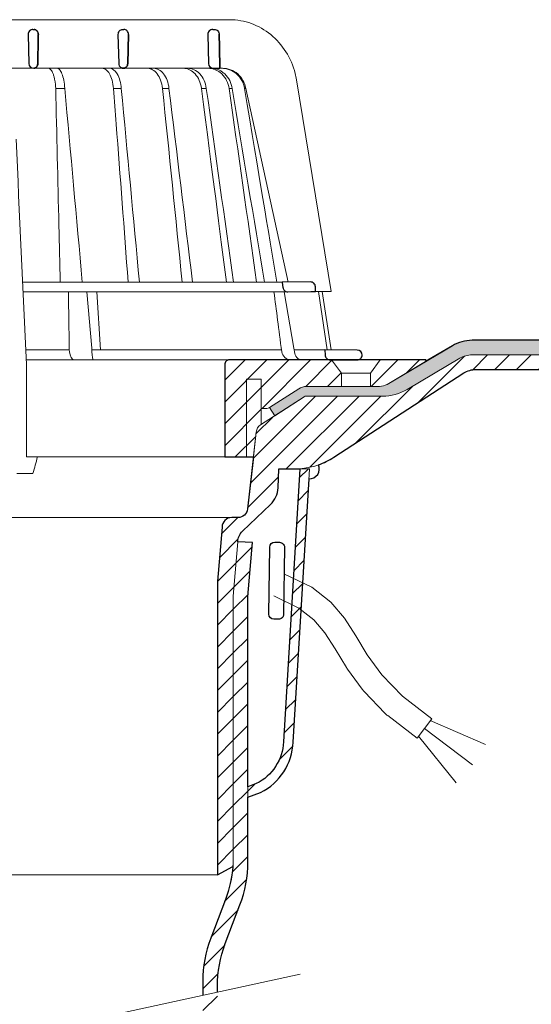
# Model space of a CAD drawing. Units: millimetres. Extents: x -5475 to 5523, y 10458 to 16358.
# Drawn here: x 4643 to 4748, y 13556 to 13759 of the extents above; entities that cross this region are included whole.
import ezdxf

# ---------------------------------------------------------------- set-up
doc = ezdxf.new("R2010")
doc.units = ezdxf.units.MM
for name, color, linetype, lineweight in [('TOPWET_KOŠ', 241, 'Continuous', 13), ('TOPWET_TENKOU', 142, 'Continuous', 13), ('TOPWET_TLUSTOU', 142, 'Continuous', 30)]:
    doc.layers.add(name, color=color, linetype=linetype, lineweight=lineweight)
pattern_1 = [(45, (-27.00000000001558, -6603.000099999999), (-2.245064030267288, 2.245064030267288), [])]

# ---------------------------------------------------------------- blocks, each defined once
blk = doc.blocks.new('*U43')
at = {"layer": 'TOPWET_KOŠ'}
for p, q in [((30.02331193587048, 69.99882063319083), (82.53270908255905, 69.99783541163188)), ((80.99479338135967, 59.99888123551855), (37.00038763324989, 59.99882063304895)), ((40.30219911724595, 60.01073391749006), (40.30220564786902, 60.01073533290392)), ((40.30224025040258, 60.01076434232519), (40.30223371668177, 60.01076292415738)), ((79.17585906920027, 59.99888123551855), (79.1648507561236, 59.99888123551855)), ((80.99479246764128, 59.99886384314951), (81.06803433174497, 59.99886570508525)), ((81.06803533035014, 59.99888123551855), (80.99479338135967, 59.99888123551855)), ((96.31268635880002, 57.58926377460366), (103.4502355222499, 14.06110172604522)), ((46.70269330569641, 55.8623525249749), (46.7026237068381, 55.86305915110997)), ((46.70264449228085, 55.86305969735249), (46.70268655621436, 55.86263262674756)), ((48.57568084551491, 55.86278594708337), (48.57564955441882, 55.86304978272519)), ((48.57567271015029, 55.86305064255057), (48.57569818343615, 55.86283585968331)), ((60.21819346876288, 55.86306247083112), (60.2188770702374, 55.85615297205722)), ((60.21887707025559, 55.85615297205722), (60.21827798687406, 55.86307977442984)), ((68.69544833732613, 55.86304061761975), (68.69544553631164, 55.86305713943866)), ((70.03115580022637, 55.86306488949767), (70.03117233744848, 55.86306488949767)), ((77.71610584352453, 55.86305706377961), (76.71440033400319, 55.86305706377961)), ((77.71610618332267, 55.86305466571493), (77.71708410269235, 55.85615297205722)), ((77.71611938253915, 55.86305706377961), (77.71612781846085, 55.86305706377961)), ((77.71708410270327, 55.85615297205722), (77.71612781834261, 55.86305706453268)), ((82.4025890776316, 55.86224547136217), (82.40235150215955, 55.86305107348735)), ((82.4023561601694, 55.8630512663366), (82.40258462185335, 55.86227656815381)), ((83.03989458676148, 55.86222015414014), (83.03963429533866, 55.86304914455095)), ((83.03963969358989, 55.86305022293518), (83.03989200876418, 55.86224663538078)), ((85.84017637615176, 55.86307297778321), (85.58677681574005, 55.86307297778321)), ((85.84028321353031, 55.86307297778321), (85.84028015512155, 55.86307297778321)), ((94.55635220841538, 15.98955317959544), (85.84146381206261, 55.85615297206086)), ((73.4073001413322, 28.07013257550707), (73.4071891868403, 28.07078704175355)), ((93.30559188176227, 15.97218193782819), (39.90317683925019, 15.97218193782455)), ((47.24347403165808, 13.98303052666588), (39.99527512732817, 13.98303052666588)), ((94.50416582418217, 13.98303052666952), (47.25212271448578, 13.98303052666588)), ((53.08225231876128, 13.98303052666588), (54.1415284898863, 2.357970034259687)), ((55.90027651435918, 2.033274926943612), (55.19984867930867, 13.98303122372808)), ((93.7800829645908, 13.98303052666952), (95.75838714098933, 2.35797003432517)), ((102.5794389194048, 2.029586209082389), (100.8279763244387, 14.04718382015189)), ((101.6014133467648, 14.05426343451099), (103.4132283289651, 2.022309839139687)), ((49.54537144396414, 1.652703642899631), (49.50581870876664, 2.059054551878852)), ((54.16969476075207, 2.048858233421832), (54.14152847764996, 2.357970018172544)), ((54.44960341106122, 2.033237045146869), (54.16969476147966, 2.048858233814734)), ((54.16969476147966, 2.048858233814734), (54.1731411385295, 1.652703642423056)), ((54.44962761274797, 2.03323559718401), (54.44970210132266, 2.033231455545227)), ((54.4503941256076, 2.033231457127748), (54.44962852954956, 2.033274153683941)), ((78.256589543958, 2.033275563779078), (78.25670269923972, 2.033274274701306)), ((78.25670269923972, 2.033274274701306), (78.2565895434978, 2.033275563786354)), ((95.75838714098205, 2.35797003432517), (95.81099042015154, 2.048858233818372)), ((95.81099041827798, 2.04885823342547), (95.7583870693739, 2.357970018176182)), ((95.81099042020247, 2.048858233818372), (95.86001148542306, 1.652703642426694)), ((97.27110804800355, 2.033235597187648), (97.27149624418558, 2.033231459146826)), ((97.27509982897169, 2.033231481986057), (97.27110886484803, 2.033274153683941)), ((103.1841036844758, 1.082156586562633e-11), (40.64258606929758, 3.5456082514429e-12)), ((50.65900531608673, 3.5456082514429e-12), (50.47210618371133, 3.5456082514429e-12)), ((54.43085556593866, 7.183587058534613e-12), (54.5774663231328, 7.183587058534613e-12)), ((54.57746632313462, 7.183587058534613e-12), (54.43085556594048, 7.183587058534613e-12)), ((40.68892624359029, -1.0011793920713), (40.68892624355209, -19.99999999996371)), ((42.02736638397397, -23.40067540914979), (38.67346241581578, -23.40067540914979))]:
    blk.add_line(p, q, dxfattribs=at)
at = {"layer": 'TOPWET_KOŠ', "lineweight": 30}
for p, q in [((41.03024312110352, 66.944831807621), (41.17615761351732, 60.97438846318246)), ((42.02994460999213, 67.96926398486167), (42.26413760638712, 67.96926398486167)), ((59.53024310449069, 66.94483180762464), (59.67615759690267, 60.97438846318246)), ((60.52889649580862, 67.96926398486531), (60.75901623914939, 67.96926398486531)), ((61.68026510229862, 66.944831807621), (61.53719623215835, 60.97438846318246)), ((61.53719623216199, 60.97438846318246), (61.68026510230226, 66.94483180762464)), ((78.03024308787604, 66.94483180762464), (78.17615758028802, 60.97438846318246)), ((79.02994457676829, 67.96926398486531), (79.40445601308562, 67.96926398486531)), ((79.17585906920391, 59.99888123551855), (80.52467066204514, 59.9988568159205)), ((99.17603199864567, 16.02341249260271), (93.3055919273898, 15.97218193822473)), ((93.30559188176227, 15.97218193782819), (93.51063153655156, 14.80934427132879)), ((100.2020550965277, 14.03275485754411), (100.1847583817649, 15.02368298260617)), ((94.50416582418217, 13.98303052666952), (99.2296205331109, 14.02426894516966)), ((99.22963216639579, 14.0242690466911), (100.2020550896046, 14.03275525297786)), ((108.8169731599733, 1.97515207242386), (102.156680744603, 2.033275563779078)), ((102.156680778096, 2.033274275181519), (102.1844235171553, 0.9738218138008037)), ((103.1841036844758, 1.082156586562633e-11), (108.3743841540996, 1.082156586562633e-11)), ((108.3743841540996, 1.082156586562633e-11), (108.832876866532, 1.082156586562633e-11))]:
    blk.add_line(p, q, dxfattribs=at)
at = {"layer": 'TOPWET_KOŠ', "ltscale": 40}
blk.add_line((102.1311757765284, 2.033252756871569), (95.81292147499659, 2.033252756871569), dxfattribs=at)
at = {"layer": 'TOPWET_KOŠ', "lineweight": 30}
for centre, radius, start, end in [((42.02994460999031, 66.96926398575297), 0.999999999109233, 89.99999999979156, 180), ((42.02994459713915, 66.9692639855638), 0.9999999862559379, 180, 181.4000000071549), ((60.5299445933702, 66.96926398575661), 0.9999999991013779, 150.7784793708209, 180), ((79.02994457676647, 66.96926398575297), 0.9999999991124038, 89.99999999979156, 180), ((42.17585910240228, 60.9988206413108), 0.9999999991066286, 181.3999999998568, 270.0000000001042), ((60.67585908576763, 60.99882064130352), 0.9999999990877041, 181.3999999994399, 208.0060881638867), ((79.1758590691748, 60.9988206413108), 0.9999999991068785, 181.3999999998568, 270.0000000001042), ((99.18475851210638, 15.02345041995422), 0.9999998818409135, 0.01332486000802024, 90.49999866297509), ((108.8082464706382, 0.9751901377129784), 0.9999998790977711, 359.9999837557891, 89.49999119213601)]:
    blk.add_arc(centre, radius, start, end, dxfattribs=at)
for centre, major_axis, ratio, start_param, end_param in [((42.31776829740517, 66.96875943264232), (0.005008948316448709, -0.9695211266356368), 0.8363328351307766, 1.541793397000768, 1.566995921157408), ((42.26313646893647, 66.96954739073763), (-0.008822939624062349, 1.001635906035075), 0.8640312058530397, 4.680101276185956, 4.704495348766908), ((60.67226733737294, 60.99603596865919), (-0.5932657973346307, 0.8027399369184466), 0.9972792736206665, 1.422839060160319, 2.469526410052713)]:
    blk.add_ellipse(centre, major_axis=major_axis, ratio=ratio, start_param=start_param, end_param=end_param, dxfattribs=at)
at = {"layer": 'TOPWET_KOŠ'}
for centre, major_axis, ratio, start_param, end_param in [((-2.893324335673242e-08, 59.99885611715573), (80.99479250172965, 1.707272879215149e-06), 9.999999999999999e-06, 6.059681730687924, 6.164515982181412), ((-0.04827633671851572, 55.86305077677016), (86.35407088511121, -0.0007471997827315354), 1e-05, 0.9726935738515641, 0.9987112223362864), ((-0.0001556090687131473, 55.86279669928617), (-86.27180022131468, -0.00088252770410913), 1e-05, 2.317365399294527, 2.343407305818127), ((-6.64875064444459e-05, 55.86295146550028), (-86.27177294095783, -0.0003770456921937412), 1e-05, 2.491897092716624, 2.517940334437231), ((-0.00170986937195039, 55.86307286944784), (86.2738924679573, 8.690659798120627e-05), 1e-05, 5.982560015362586, 6.00859602410684), ((-3.807405335010117e-06, 2.03286295698117), (-102.1566915295652, -0.0001460302718203816), 1e-05, 4.206447353324936, 4.304225527181504), ((-9.510561028491793e-06, 2.032862956988446), (-102.156691533408, -0.0003637833704897068), 9.999999999999999e-06, 3.563397848720848, 4.150245628302264), ((0.1728264626031546, 2.03327554971829), (101.9838542833018, 1.403984601788143e-08), 1e-05, 6.260820212460212, 6.260825264972079), ((50.43837291563756, 2.000004905828881), (-0.04260137891761873, 1.999910477291488), 0.456197986091375, 1.735613850394685, 3.131874684722895), ((54.46459139082395, 2.000004944995361), (-0.03445986612025337, -1.999998707041616), 0.1449564467274778, 4.889421567686135, 6.285682384866931), ((95.08342758519535, 2.000004905825243), (0.1418545119238901, -1.995644871002738), 0.9304553388539114, 4.820881484500122, 6.217142318830847), ((97.35169419015034, 2.000004945013551), (0.04429211121145904, 1.999724980246805), 0.7555107277143016, 1.762063649774023, 3.158324466947883)]:
    blk.add_ellipse(centre, major_axis=major_axis, ratio=ratio, start_param=start_param, end_param=end_param, dxfattribs=at)
for points, knots in [([(82.53274860353082, 69.99783537290924), (84.03946870852957, 69.99712108257873), (85.56905342717761, 69.7259554050651), (88.42688052179398, 68.68529910371936), (89.79254165862363, 67.90520041902701), (92.19601965296312, 65.94569228532046), (93.26219500692383, 64.73778554036826), (94.96857734323163, 62.04716184404597), (95.62301890562009, 60.52393954253412), (96.14210732511452, 58.50172315587033), (96.23772666159817, 58.047150416165), (96.3126650761256, 57.58926908264757)], [0, 0, 0, 0, 0.4852501289191557, 0.4852501289191557, 0.9677524130234091, 0.9677524130234091, 1.452393101754047, 1.452393101754047, 1.941807402625762, 1.941807402625762, 2.081230894525012, 2.081230894525012, 2.081230894525012, 2.081230894525012]), ([(45.20167865131731, 59.99881932127747), (45.37013213061397, 59.99611596720925), (45.54747003978952, 59.90479116494307), (45.7194109964617, 59.70632705696689), (45.88396727511787, 59.51638676765278), (46.04296683360332, 59.22798634487472), (46.18179360229584, 58.85336031857141), (46.2505713240858, 58.66776264995124), (46.31429649446324, 58.46181455598698), (46.37162676474287, 58.2398422483383), (46.42977025536271, 58.01472130044922), (46.48121193014555, 57.77361328026009), (46.52517852029229, 57.52234402825697), (46.61817043835941, 56.99089481604087), (46.67628717991244, 56.41938291054239), (46.70266648302965, 55.86306232343113)], [-7.265112530960612, -7.265112530960612, -7.265112530960612, -7.265112530960612, -5.416073910194984, -5.416073910194984, -5.416073910194984, -3.646449497153551, -3.646449497153551, -3.646449497153551, -2.769740079398643, -2.769740079398643, -2.769740079398643, -1.880594684458873, -1.880594684458873, -1.880594684458873, 0, 0, 0, 0]), ([(46.99976339109304, 59.99882064220211), (47.17691465826971, 59.99623075159607), (47.35393474745757, 59.899349975516), (47.52330356935596, 59.70999852557352), (47.69507723664316, 59.5179584995748), (47.85707035547199, 59.23288916452284), (48.0015138510185, 58.86354175120859), (48.14644959094545, 58.49293565062535), (48.27156805367446, 58.04287608529184), (48.37002606147104, 57.53093484816045), (48.4685460665292, 57.01867125068375), (48.5384866687196, 56.45412588140598), (48.57567271014847, 55.86305064255057)], [378.0454379189391, 378.0454379189391, 378.0454379189391, 378.0454379189391, 379.845116559463, 379.845116559463, 379.845116559463, 381.670348597703, 381.670348597703, 381.670348597703, 383.501800785977, 383.501800785977, 383.501800785977, 385.334406207296, 385.334406207296, 385.334406207296, 385.334406207296]), ([(56.2634930488635, 59.998819309585), (56.52313991795523, 59.99610539478445), (56.79697986203752, 59.90409341260592), (57.06292457518936, 59.70410807204089), (57.31743608093853, 59.5127202848852), (57.56375686539974, 59.22211681711624), (57.77914869645207, 58.84485414798828), (57.99260677567651, 58.4709784800033), (58.17386398164996, 58.0148571351091), (58.30972891163907, 57.51704999807398), (58.45437064480171, 56.98708478124163), (58.54603017243932, 56.41752366729988), (58.58915462968031, 55.86306184591003)], [0.02851667177161326, 0.02851667177161326, 0.02851667177161326, 0.02851667177161326, 1.899227250941745, 1.899227250941745, 1.899227250941745, 3.689514264688091, 3.689514264688091, 3.689514264688091, 5.463728381069563, 5.463728381069563, 5.463728381069563, 7.35255579825643, 7.35255579825643, 7.35255579825643, 7.35255579825643]), ([(60.21822043466597, 55.8630652357896), (60.11755979193509, 56.96220600910228), (59.83325340003609, 58.03727192322904), (59.37213627704438, 58.82875535191115), (58.91464774590128, 59.61401049242695), (58.3348452086953, 59.99303756814689), (57.81991940423865, 59.99881416915005)], [-101.777828026857, -101.777828026857, -101.777828026857, -101.777828026857, -98.0903836336035, -98.0903836336035, -98.0903836336035, -94.43195622976373, -94.43195622976373, -94.43195622976373, -94.43195622976373]), ([(68.695445536308, 55.86305713943866), (68.63619639940185, 56.42309398242642), (68.51400399491791, 56.98976894171201), (68.31867579198621, 57.52537071919132), (68.14984171169232, 57.98832400575693), (67.91717300867782, 58.45222183365686), (67.60859443775331, 58.85728819985152), (67.35923793125545, 59.18461466866929), (67.04504329813386, 59.49272317571003), (66.66497098575161, 59.70783906934221), (66.35890564429025, 59.88106799787047), (66.01725720733481, 59.98942030598838), (65.65175960110315, 59.99882064220211)], [-7.29343425864432, -7.29343425864432, -7.29343425864432, -7.29343425864432, -4.97929638742075, -4.97929638742075, -4.97929638742075, -2.97904586904255, -2.97904586904255, -2.97904586904255, -1.36268125925069, -1.36268125925069, -1.36268125925069, -0.06105214790225322, -0.06105214790225322, -0.06105214790225322, -0.06105214790225322]), ([(66.92053844809521, 59.99882064220211), (67.28499811841863, 59.98926461111105), (67.62842000407687, 59.88293087525371), (67.93885983476645, 59.71049870692141), (68.32198128066517, 59.49769591835857), (68.6419737703905, 59.19213505871075), (68.89856497275065, 58.8638718877045), (69.21439375500228, 58.45982468498541), (69.45501629754978, 57.99593503648421), (69.63136727793932, 57.53109307148761), (69.83503738688847, 56.99424086094213), (69.96507392003292, 56.42558528927102), (70.03112991896302, 55.8630578900701)], [-7.249505139975649, -7.249505139975649, -7.249505139975649, -7.249505139975649, -5.93321361662478, -5.93321361662478, -5.93321361662478, -4.30874580739968, -4.30874580739968, -4.30874580739968, -2.30924744083762, -2.30924744083762, -2.30924744083762, 0, 0, 0, 0]), ([(76.71437867833771, 55.8630555781564), (76.56122342808482, 57.03621878795811), (76.09566533367757, 58.08118763343), (75.41734232042978, 58.82812913779699), (75.33464862820216, 58.91918804287334), (75.24913392853665, 59.00545306496124), (75.16105309747178, 59.08673751489177), (74.8384763732061, 59.384423983949), (74.48369851477906, 59.61328425616002), (74.10991512437937, 59.76733194317048), (73.75172122490727, 59.9149547191736), (73.37915204722373, 59.99262389399146), (73.00411713689715, 59.99882064220574)], [-7.34459600650201, -7.34459600650201, -7.34459600650201, -7.34459600650201, -3.68244386288812, -3.68244386288812, -3.68244386288812, -3.24074933798586, -3.24074933798586, -3.24074933798586, -1.62018512761249, -1.62018512761249, -1.62018512761249, -0.06721025295263505, -0.06721025295263505, -0.06721025295263505, -0.06721025295263505]), ([(73.94005426351174, 59.99882064220574), (74.37215675638578, 59.99224124985258), (74.80209890996554, 59.89234384246074), (75.21181441315781, 59.70097744132354), (75.63615755403549, 59.50277888870905), (76.03391015219637, 59.20869423537797), (76.38525437012464, 58.82810067926393), (77.07364833925709, 58.08239804534232), (77.55201599384196, 57.03801489391835), (77.71610618331903, 55.86305466571493)], [-7.308335185863364, -7.308335185863364, -7.308335185863364, -7.308335185863364, -5.51796683603092, -5.51796683603092, -5.51796683603092, -3.66367886554731, -3.66367886554731, -3.66367886554731, -1.02435202508404e-05, -1.02435202508404e-05, -1.02435202508404e-05, -1.02435202508404e-05]), ([(78.11562825524885, 59.99881383896346), (79.05242621685062, 59.99298553348481), (80.10188197458007, 59.60908071243093), (80.91756451442376, 58.8231224592454), (81.73970496945145, 58.03094162375773), (82.2365706200049, 56.95806613773302), (82.4024550181926, 55.86306889235484)], [-495.3161043930027, -495.3161043930027, -495.3161043930027, -495.3161043930027, -491.6431613932344, -491.6431613932344, -491.6431613932344, -487.941138998951, -487.941138998951, -487.941138998951, -487.941138998951]), ([(83.03979076561842, 55.86307686954014), (82.86634013146391, 56.96221922444592), (82.35728635786614, 58.03716584885833), (81.5226309280875, 58.82867204222193), (81.01887626971762, 59.30638406302742), (80.42810945021807, 59.64350790297603), (79.83357355223012, 59.8252389668668), (79.4507597667303, 59.942253190471), (79.06673267387265, 59.99675190028566), (78.69840961160077, 59.99881997787807)], [-485.790935475049, -485.790935475049, -485.790935475049, -485.790935475049, -482.1034099456833, -482.1034099456833, -482.1034099456833, -479.8778110973392, -479.8778110973392, -479.8778110973392, -478.4447774941144, -478.4447774941144, -478.4447774941144, -478.4447774941144]), ([(85.58667171632766, 55.86305401907148), (85.3899982422459, 57.03616634475829), (84.8023837495162, 58.08107082528286), (83.94936476495747, 58.82794706150516), (83.5161484040105, 59.20725750006741), (83.02436165996329, 59.50127798529129), (82.49801411475124, 59.6997810206848), (81.97186269122136, 59.89821009211291), (81.41741928210246, 59.99887844869946), (80.8595959411428, 59.99886601808603)], [-7.35019615067185, -7.35019615067185, -7.35019615067185, -7.35019615067185, -3.68804353548238, -3.68804353548238, -3.68804353548238, -1.84367815443453, -1.84367815443453, -1.84367815443453, 0, 0, 0, 0]), ([(81.06803433174315, 59.99886570508525), (81.62873175829333, 59.99887884022601), (82.18696503338612, 59.89882142126944), (82.71763952387079, 59.70074406507037), (83.24857154585112, 59.502570583736), (83.7457942979359, 59.20851259096516), (84.18451287243039, 58.82794677434858), (85.0441029167701, 58.08229658718474), (85.63930121487607, 57.0379659412828), (85.84017952105165, 55.86305454290041)], [-7.37132765193727, -7.37132765193727, -7.37132765193727, -7.37132765193727, -5.5179492119993, -5.5179492119993, -5.5179492119993, -3.66367134438477, -3.66367134438477, -3.66367134438477, -1.33766842989117e-05, -1.33766842989117e-05, -1.33766842989117e-05, -1.33766842989117e-05]), ([(46.70267617287715, 55.86306353235332), (46.92972333730683, 46.4406708410278), (47.15174861829979, 37.01418865580845), (47.36980433696004, 27.58364994460126), (47.45928316521855, 23.71384291129279), (47.54807660246803, 19.84335281637677), (47.63618737057692, 15.97218193782819)], [133.6747992834554, 133.6747992834554, 133.6747992834554, 133.6747992834554, 162.9192811277322, 162.9192811277322, 162.9192811277322, 174.9197092042279, 174.9197092042279, 174.9197092042279, 174.9197092042279]), ([(83.03963429533684, 55.86304914455095), (83.03964515430522, 55.86298405960761), (83.03965098282202, 55.8629491254941), (83.03965151177505, 55.86294595513382), (85.25824111229628, 42.56548148183347), (87.47628057672188, 29.26886036221176), (89.69410400501471, 15.97218193778817)], [-41.5259744104707, -41.5259744104707, -41.5259744104707, -41.5259744104707, -41.52596460791688, -41.52596460791688, -41.52596460791688, -0.411083697625936, -0.411083697625936, -0.411083697625936, -0.411083697625936])]:
    blk.add_open_spline(points, degree=3, knots=knots, dxfattribs=at)
at = {"layer": 'TOPWET_KOŠ', "lineweight": 30}
for points, knots in [([(42.26413760638712, 67.96926398486167), (42.36460563161341, 67.96926398486167), (42.47068383143193, 67.94907238935767), (42.5745363492893, 67.90322833022574), (42.65881644098005, 67.86602421051421), (42.74132650036114, 67.81201761699768), (42.81637571442258, 67.74025541347137), (42.82829179163997, 67.72886123740673), (42.84001483208664, 67.71702526877553), (42.85151675009143, 67.70475151692872), (42.9225342086807, 67.62896844640264), (42.98362128655714, 67.53792296797829), (43.03010262393178, 67.43527848903605), (43.03822167113282, 67.41734924224139), (43.04589492798328, 67.39907404591932), (43.05309845658809, 67.38048357647122), (43.10534283628255, 67.24565416193937), (43.12889180472445, 67.10407097306225), (43.12862383043063, 66.96926398565475)], [-1.76975092924595, -1.76975092924595, -1.76975092924595, -1.76975092924595, -1.320355863784953, -1.320355863784953, -1.320355863784953, -0.9556554395332139, -0.9556554395332139, -0.9556554395332139, -0.8977494578152618, -0.8977494578152618, -0.8977494578152618, -0.5402146834030074, -0.5402146834030074, -0.5402146834030074, -0.477762915187399, -0.477762915187399, -0.477762915187399, -0.0248246304146269, -0.0248246304146269, -0.0248246304146269, -0.0248246304146269]), ([(43.12862383042699, 66.96926398565111), (43.12874445279846, 67.0299207689167), (43.12410381012847, 67.09027919229985), (43.11483902863398, 67.1495965633766), (43.10433539663387, 67.21684562236979), (43.08801318293769, 67.28196566130273), (43.06646892265195, 67.34405745535688), (43.04497469140148, 67.406005062854), (43.01846899028493, 67.46440807299214), (42.98776290604616, 67.5186551846854), (42.95707240431108, 67.57287476744378), (42.92234637674989, 67.62266384408932), (42.88444538303844, 67.66767927055108), (42.84225802255565, 67.71778566189451), (42.79626758414412, 67.7618273634179), (42.747585936711, 67.79961009144964), (42.69891623654581, 67.83738354698644), (42.64761001448602, 67.86886331079577), (42.59464627112862, 67.89401624824669), (42.48883206507668, 67.94426832517993), (42.37645931292678, 67.96926398486167), (42.26413760638712, 67.96926398486167)], [0.0248246304134332, 0.0248246304134332, 0.0248246304134332, 0.0248246304134332, 0.209826260208394, 0.209826260208394, 0.209826260208394, 0.419565587654565, 0.419565587654565, 0.419565587654565, 0.628817868594012, 0.628817868594012, 0.628817868594012, 0.837963959668886, 0.837963959668886, 0.837963959668886, 1.07107822718142, 1.07107822718142, 1.07107822718142, 1.30413528467178, 1.30413528467178, 1.30413528467178, 1.76975092924595, 1.76975092924595, 1.76975092924595, 1.76975092924595]), ([(59.65720582139289, 67.45745148466077), (59.70525234336452, 67.5433448405528), (59.7663260829973, 67.62236122907407), (59.83707512160942, 67.69036895835225), (59.93272120682155, 67.78230904965304), (60.04439383760979, 67.8523682727936), (60.15972536051373, 67.89834611133111), (60.26794721568473, 67.94148962368482), (60.37903934370803, 67.96359037251014), (60.48474098495677, 67.9682840447239), (60.49956427134344, 67.96894227146905), (60.51428814625575, 67.96926398486531), (60.52889649580862, 67.96926398486531)], [-1.126546630203013, -1.126546630203013, -1.126546630203013, -1.126546630203013, -0.8299601017731497, -0.8299601017731497, -0.8299601017731497, -0.4290028460153316, -0.4290028460153316, -0.4290028460153316, -0.05276279498178932, -0.05276279498178932, -0.05276279498178932, -4.966453561758107e-14, -4.966453561758107e-14, -4.966453561758107e-14, -4.966453561758107e-14]), ([(61.68057619990537, 66.96926398561837), (61.68038278842465, 67.09757977764448), (61.65694428354942, 67.23469515765092), (61.6044968469792, 67.36616847059477), (61.55590867444295, 67.48796752180706), (61.48417933094203, 67.59983669199201), (61.39613695120494, 67.69140048443651), (61.30766770785846, 67.78340821366865), (61.20474527105722, 67.85309332308307), (61.09864544936823, 67.89878879392919), (60.99933165362887, 67.94156163356084), (60.89758409051825, 67.96345731989268), (60.80071135705253, 67.96823349700563), (60.78666875876985, 67.96892584803564), (60.77272179940297, 67.96926398486531), (60.75888569644081, 67.96926398486531)], [-1.677217787735526, -1.677217787735526, -1.677217787735526, -1.677217787735526, -1.242142504729945, -1.242142504729945, -1.242142504729945, -0.8390815679465968, -0.8390815679465968, -0.8390815679465968, -0.4340664353807661, -0.4340664353807661, -0.4340664353807661, -0.05495561779883035, -0.05495561779883035, -0.05495561779883035, -5.519040637270261e-14, -5.519040637270261e-14, -5.519040637270261e-14, -5.519040637270261e-14]), ([(79.40445601308562, 67.96926398486531), (79.5089627128578, 67.96926398486531), (79.62021383394273, 67.95127692944507), (79.72923364459308, 67.91078025106609), (79.74001448701853, 67.90677558158487), (79.75076976288943, 67.90255515678646), (79.76148858585799, 67.89811783792166), (79.8723581978698, 67.8522206510751), (79.97924293468492, 67.78240591074419), (80.07007755336559, 67.6922186151277), (80.1921032015685, 67.57106256948092), (80.27556464181504, 67.42466190551195), (80.3220254911426, 67.2726791374952), (80.35005564625277, 67.18098687135708), (80.36476092849222, 67.08694056463347), (80.36686557152603, 66.99369616388495)], [4.107324273943355e-14, 4.107324273943355e-14, 4.107324273943355e-14, 4.107324273943355e-14, 0.3730816691728199, 0.3730816691728199, 0.3730816691728199, 0.4099752820285192, 0.4099752820285192, 0.4099752820285192, 0.7915825307082038, 0.7915825307082038, 0.7915825307082038, 1.304227076980544, 1.304227076980544, 1.304227076980544, 1.61350911457805, 1.61350911457805, 1.61350911457805, 1.61350911457805]), ([(43.01419419179325, 60.97438846318246), (43.0116914346068, 60.84382019568503), (42.98692336485652, 60.71416947720709), (42.94128178731586, 60.5942892803395), (42.89533434927904, 60.47360572350217), (42.82827035681072, 60.36246823480897), (42.74201351808694, 60.26905342344608), (42.66967372740288, 60.19071055810483), (42.58847004532942, 60.1300102415552), (42.50449853359856, 60.08657503679925), (42.49551240286524, 60.08192686005341), (42.48649231802443, 60.07747376978287), (42.47744412840945, 60.07321368644617), (42.37866770969373, 60.02670761249092), (42.27724204646398, 60.00361401008914), (42.18020620691419, 59.99950242007245)], [-1.72199603424896, -1.72199603424896, -1.72199603424896, -1.72199603424896, -1.294889280971063, -1.294889280971063, -1.294889280971063, -0.8649203329549289, -0.8649203329549289, -0.8649203329549289, -0.5043244177623393, -0.5043244177623393, -0.5043244177623393, -0.4657355919886688, -0.4657355919886688, -0.4657355919886688, -0.0444727565742377, -0.0444727565742377, -0.0444727565742377, -0.0444727565742377]), ([(42.18020620674503, 59.99950242006881), (42.22097554499084, 60.00122991043818), (42.26165490233649, 60.00624105669331), (42.30194046725188, 60.01454628372804), (42.35282907666038, 60.0250374225615), (42.40311265779161, 60.04079018169787), (42.4521373031053, 60.06182924394662), (42.55024482408004, 60.10393235816073), (42.64343569042791, 60.16728978864913), (42.72544167232587, 60.25156968463116), (42.76700947129899, 60.29429010199956), (42.80557012252899, 60.3422618328149), (42.84017620929041, 60.39519853520315), (42.87479984075577, 60.44816207560498), (42.90530938179251, 60.50586293348525), (42.9307627277845, 60.56773149886058), (42.95628495396664, 60.62976748892098), (42.9765153511558, 60.69549501575594), (42.99069135655697, 60.76400498481954), (43.00487528034824, 60.83255322198593), (43.01282716275779, 60.9030708724421), (43.01419419179325, 60.97438846318246)], [0.0444727565742377, 0.0444727565742377, 0.0444727565742377, 0.0444727565742377, 0.213473510195227, 0.213473510195227, 0.213473510195227, 0.426954774707485, 0.426954774707485, 0.426954774707485, 0.854170871874844, 0.854170871874844, 0.854170871874844, 1.07072132873792, 1.07072132873792, 1.07072132873792, 1.28738157302349, 1.28738157302349, 1.28738157302349, 1.50462812916172, 1.50462812916172, 1.50462812916172, 1.72199603424896, 1.72199603424896, 1.72199603424896, 1.72199603424896]), ([(61.53719623215835, 60.97438846318246), (61.53403901555208, 60.84263412734063), (61.50701505200919, 60.71377624069638), (61.45860336311813, 60.5949165015044), (61.41027881715632, 60.4762707144836), (61.34200959224796, 60.37086285003161), (61.25919498630134, 60.28312790824558), (61.17158560285094, 60.1903133126979), (61.06926839548538, 60.11887583902345), (60.95923057865508, 60.07089070519206), (60.90431894852878, 60.04694492003901), (60.84766938890567, 60.02891401069783), (60.79010392551896, 60.01687755285812), (60.74201266354027, 60.00682207144555), (60.69335361132431, 60.00096481463325), (60.64459101031895, 59.99930960802149)], [0, 0, 0, 0, 0.402029847707443, 0.402029847707443, 0.402029847707443, 0.803336025989714, 0.803336025989714, 0.803336025989714, 1.22700426233442, 1.22700426233442, 1.22700426233442, 1.43842533702175, 1.43842533702175, 1.43842533702175, 1.615050446804959, 1.615050446804959, 1.615050446804959, 1.615050446804959]), ([(60.64459717772439, 59.99931537456351), (60.73352172114352, 60.00236455843688), (60.82654076185241, 60.0196238835305), (60.91838234627318, 60.0542864162816), (60.92932509212147, 60.05841638952543), (60.94024719396072, 60.0627899064929), (60.95113705052751, 60.06740943268224), (61.05592863875387, 60.11186249626181), (61.15768918265854, 60.17958677076231), (61.24569325959925, 60.26911121209187), (61.3622064449915, 60.38763728715995), (61.44381772709818, 60.5320337387565), (61.49041258639551, 60.68433212524533), (61.51934126418524, 60.77888742634596), (61.53485726615651, 60.87678068054075), (61.53719623215835, 60.97438846318246)], [-1.612769684838433, -1.612769684838433, -1.612769684838433, -1.612769684838433, -1.271522584378333, -1.271522584378333, -1.271522584378333, -1.230863657217485, -1.230863657217485, -1.230863657217485, -0.8396084073127579, -0.8396084073127579, -0.8396084073127579, -0.3216051845821184, -0.3216051845821184, -0.3216051845821184, 0, 0, 0, 0]), ([(60.63809021880803, 59.99949751986051), (60.52317004965113, 60.00373786712581), (60.40177026734779, 60.02856494033395), (60.28458548631858, 60.07840615533487), (60.17439941918161, 60.12527066635803), (60.0684173520745, 60.19427887817429), (59.97746780932135, 60.28305983642704), (59.90393334685683, 60.35484095642815), (59.84121480856226, 60.43852702713767), (59.79296138404931, 60.52925526090976)], [-1.59678151883282, -1.59678151883282, -1.59678151883282, -1.59678151883282, -1.187077872001787, -1.187077872001787, -1.187077872001787, -0.8018432609859177, -0.8018432609859177, -0.8018432609859177, -0.4903736352229272, -0.4903736352229272, -0.4903736352229272, -0.4903736352229272]), ([(93.51077114841934, 14.80936197612382), (93.52801189811868, 14.71157469492746), (93.55972167465694, 14.61689838366501), (93.65291389778173, 14.43427679008882), (93.7156055887495, 14.34831530772853), (93.88457732195053, 14.18035027816213), (93.99620439545794, 14.1065318833861), (94.24124215977969, 14.00691221266961), (94.3721552764651, 13.9818997643014), (94.50413947554222, 13.98302905243681)], [-0.1409140824965001, -0.1409140824965001, -0.1409140824965001, -0.1409140824965001, -0.1111254217262906, -0.1111254217262906, -0.07940644342063374, -0.07940644342063374, -0.03965001941665185, -0.03965001941665185, -5.22832036943023e-05, -5.22832036943023e-05, -5.22832036943023e-05, -5.22832036943023e-05]), ([(102.184446138846, 0.9738230508409274), (102.1876559320877, 0.8512460191558588), (102.2133839448066, 0.7302982500294988), (102.3094905868853, 0.4984813908012242), (102.38100079871, 0.3904963615240362), (102.5645249780751, 0.2037994196943131), (102.676201835549, 0.1283069399468317), (102.9212743901804, 0.02616446487436264), (103.0520160039628, 6.199206744383901e-06), (103.184056743688, 1.109491165607324e-09)], [-0.15494285601365, -0.15494285601365, -0.15494285601365, -0.15494285601365, -0.1181571406165635, -0.1181571406165635, -0.07965807037769704, -0.07965807037769704, -0.03961849671983475, -0.03961849671983475, -6.153761916742374e-06, -6.153761916742374e-06, -6.153761916742374e-06, -6.153761916742374e-06]), ([(108.8328771381017, 6.36553920685401e-10), (108.9606843992111, 4.577966954855128e-06), (109.0872552621673, 0.02512994826965809), (109.3211932746722, 0.1218102995807371), (109.4267078519766, 0.1915496308137321), (109.6091548405635, 0.3706584295613524), (109.682931517305, 0.4797034244656047), (109.7826565129977, 0.7188854677186995), (109.8081876249594, 0.8464022702136376), (109.8082113352589, 0.9751898869907549)], [-0.1536803383553493, -0.1536803383553493, -0.1536803383553493, -0.1536803383553493, -0.1153371199130932, -0.1153371199130932, -0.07774175991595668, -0.07774175991595668, -0.03863628568749881, -0.03863628568749881, 0, 0, 0, 0])]:
    blk.add_open_spline(points, degree=3, knots=knots, dxfattribs=at)
for points in [[(43.12841489957424, 66.944831807621), (43.09041478410614, 64.9546784618141), (43.05234161318327, 62.96453067530447), (43.01419419179325, 60.97438846318246)], [(43.01419419179325, 60.97438846318246), (43.05234166367114, 62.96453331131116), (43.09041481672426, 64.95468017215163), (43.12841489957424, 66.944831807621)], [(80.36686557152603, 66.99369616388495), (80.41949296769377, 64.66208449958495), (80.47209460483606, 62.33047138249086), (80.52467066204514, 59.9988568159205)], [(80.52467159515032, 59.99885683628591), (80.47209493207953, 62.33047015791809), (80.41949315772905, 64.66208271858332), (80.36686557152603, 66.99369616388495)]]:
    blk.add_open_spline(points, degree=3, dxfattribs=at)
at = {"layer": 'TOPWET_KOŠ'}
for points in [[(52.18488709974514, 15.97218193782819), (50.98185400099243, 29.26927500497177), (49.77879002338847, 42.56623356270929), (48.57568327930818, 55.86305768138836)], [(58.58912737875613, 55.86305477086707), (58.77938153779138, 53.41628504037353), (58.9694902342813, 50.96937602241805), (59.15945428843003, 48.5223284757848)], [(63.94967996204247, 15.97218194447841), (62.70782888709033, 29.26862509759658), (61.46439646868345, 42.5632833583003), (60.21887707025559, 55.85615297205722)], [(68.69538596558738, 55.86304061701585), (70.05483839654659, 42.56999029649878), (71.40660786381665, 29.27303031260444), (72.75248903791504, 15.97218193782819)], [(70.03112683457908, 55.86305753517436), (71.64798387812294, 42.56661276174045), (73.26238490022985, 29.26969127569091), (74.87492059413813, 15.97218194828738)], [(76.71444077968914, 55.86306584412878), (79.0759855514512, 37.67441924461664), (80.47431691009439, 26.82436751916966), (81.86848650780081, 15.97218193782819)], [(77.7170841027069, 55.85615297205722), (79.59187460550271, 42.56236877555047), (81.46297790928617, 29.26764053948127), (83.33122068430708, 15.97218194194274)], [(88.06178273852453, 15.97218193488143), (86.19175903668616, 29.2757411360034), (84.30673878367958, 42.5727201705412), (82.40235616016577, 55.8630512663366)], [(85.58667171632766, 55.86305401907148), (88.63063952013505, 37.67443742435707), (90.43791610895966, 26.82438580203952), (92.24013662632711, 15.97218194440202)], [(85.84017952105165, 55.86305454290041), (85.84067273023135, 55.86076592163581), (85.84106827877946, 55.85845944832536), (85.84146381205534, 55.85615297206086)], [(85.84146381206261, 55.85615297206086), (85.841069170921, 55.85846015123015), (85.84067455558358, 55.860767188722), (85.84028322778391, 55.86307289586684)], [(59.15945428843003, 48.5223284757848), (59.98357815255218, 37.67467588838544), (60.80430507236048, 26.82462372907676), (61.62228866636684, 15.97218194440565)], [(61.62228868376002, 15.97218194774168), (60.80430479462262, 26.82462890251545), (59.98357807153803, 37.67467847308571), (59.15945428842639, 48.5223284757848)], [(38.53879980593371, 45.42989509526515), (39.25588138331256, 29.95296451002641), (39.9725659431129, 14.47593703599696), (40.68892624358301, -1.0011793920713)], [(98.27644445912989, 16.02345014178709), (98.27366631034926, 16.02345024027445), (98.27088781148046, 16.02343760612703), (98.26810905081544, 16.02341222218447)], [(49.30638344883079, 13.98303052666588), (49.36962670357713, 10.20278264115395), (49.43939915352854, 6.355547451475921), (49.50581870876664, 2.059054551878852)], [(93.25284661311122, 1.652703642899631), (92.63454249187231, 6.355589253798733), (92.1380085098022, 10.20280179491228), (91.6531135086912, 13.98302828056685)], [(100.2020550965277, 14.03275485754411), (103.3673915296782, 14.060378725604), (103.4088129887601, 14.06074021586019), (103.4502355222372, 14.06110172612161)], [(103.0256874446036, 0.01440137454473955), (103.0240737692398, 0.01406764285629691), (103.0224570846945, 0.01373952896746999), (103.0208373982419, 0.01341705205404509)], [(42.94930766696558, -19.99999999996371), (42.64523447718199, -21.1217942974291), (42.33632150359296, -22.26125771778252), (42.02736638396851, -23.40067540914979)]]:
    blk.add_open_spline(points, degree=3, dxfattribs=at)
blk.add_rational_spline([(40.68892624355209, -19.99999999996371), (41.7847183826994, -19.99999999996371), (42.94930766696558, -19.99999999996371)], [1.080753135985677, 1.050282271039246, 1.019578430175062], degree=2, dxfattribs=at)

msp = doc.modelspace()

# ---------------------------------------------------------------- hatches: boundary and pattern name
at = {"layer": 'TOPWET_TENKOU', "ltscale": 40}
h = msp.add_hatch(dxfattribs=at)
h.set_pattern_fill('DOTS', color=256, scale=0.5, angle=59.99999999999999)
h.set_pattern_definition([(59.99999999999999, (-7586.99999916398, -7751.075703872049), (-0.4889701642538981, 0.7405788321269491), [0, -0.79375])])
edge = h.paths.add_edge_path()
edge.add_arc((4716.791872078996, 13686.40493927371), 2.999999999983629, 269.9999999999479, 300.5981144876368)
edge.add_line((4718.318911348486, 13683.8226629389), (4731.768771875075, 13691.77629087418))
edge.add_arc((4735.840876593731, 13684.89022064797), 7.999999999998296, 90.00000000006509, 120.59811448759041, ccw=False)
edge.add_line((4735.840876593722, 13692.89022064797), (4853.388327085817, 13692.89022064797))
edge.add_line((4853.388327085817, 13692.89022064797), (4853.388327085817, 13689.89022064797))
edge.add_line((4853.388327085817, 13689.89022064797), (4735.840876593724, 13689.89022064797))
edge.add_arc((4735.840876593724, 13684.89022064796), 5.000000000001819, 90, 120.5981144875169)
edge.add_line((4733.295811144568, 13689.19401453935), (4722.478832209115, 13682.79735149096))
edge.add_arc((4717.388701310805, 13691.40493927373), 9.999999999997867, 270.00000000003126, 300.5981144875238, ccw=False)
edge.add_line((4717.388701310811, 13681.40493927373), (4701.771855169498, 13681.40493927372))
edge.add_arc((4701.771855169499, 13680.40493927372), 1, 90.00000000005213, 122.8203896065367)
edge.add_line((4701.229847864644, 13681.24531304858), (4695.219839639156, 13677.36909932337))
edge.add_line((4695.219839639156, 13677.36909932337), (4694.135825029447, 13679.04984687311))
edge.add_line((4694.135825029447, 13679.04984687311), (4700.145833254934, 13682.92606059832))
edge.add_arc((4701.771855169495, 13680.40493927373), 2.999999999988903, 89.99999999998272, 122.82038960662041, ccw=False)
edge.add_line((4701.771855169496, 13683.40493927372), (4716.791872078993, 13683.40493927373))
h = msp.add_hatch(dxfattribs=at)
h.set_pattern_fill('LINE', color=256, angle=45)
h.set_pattern_definition(pattern_1)
edge = h.paths.add_edge_path()
edge.add_line((4683.388325894883, 13582.90365611052), (4683.388325894881, 13643.29718236861))
edge.add_line((4683.388325894881, 13643.29718236861), (4684.338430622087, 13654.45555596702))
edge.add_arc((4686.33779000708, 13654.40493927372), 2.000000000000007, 89.99999999997402, 178.5497837089881, ccw=False)
edge.add_line((4686.337790007081, 13656.40493927372), (4687.608476582558, 13656.40493927373))
edge.add_arc((4687.608476582561, 13658.40493927373), 2, 269.9999999999218, 353.5711099643718)
edge.add_line((4689.595899757105, 13658.18099926997), (4691.380470998483, 13674.01871554328))
edge.add_arc((4693.367894173027, 13673.79477553952), 1.999999999998849, 122.82038960649291, 173.5711099643689, ccw=False)
edge.add_line((4692.28387956332, 13675.47552308925), (4701.229847864644, 13681.24531304858))
edge.add_arc((4701.771855169495, 13680.40493927373), 0.9999999999854859, 89.99999999984368, 122.8203896068134, ccw=False)
edge.add_line((4701.771855169498, 13681.40493927372), (4717.388701310811, 13681.40493927373))
edge.add_arc((4717.388701310805, 13691.40493927372), 9.999999999989086, 270.0000000000313, 300.5981144875414)
edge.add_line((4722.478832209114, 13682.79735149096), (4733.295811144568, 13689.19401453935))
edge.add_arc((4735.840876593727, 13684.89022064795), 5.000000000014557, 90.00000000004172, 120.5981144874784, ccw=False)
edge.add_line((4735.840876593724, 13689.89022064797), (4776.388323805342, 13689.89022064797))
edge.add_line((4776.388323805342, 13689.89022064797), (4779.3883267155, 13687.89027998898))
edge.add_line((4779.3883267155, 13687.89027998898), (4779.3883267155, 13686.89016028381))
edge.add_line((4779.3883267155, 13686.89016028381), (4736.661530666312, 13686.89022064797))
edge.add_arc((4736.661530666311, 13681.89022064796), 5.000000000003638, 89.99999999998958, 120.5981144875152)
edge.add_line((4734.116465217154, 13686.19401453935), (4707.351437914132, 13668.82274519269))
edge.add_arc((4699.185206369291, 13681.40498117665), 14.99999999999321, 270.0007624164824, 302.98472564422025, ccw=False)
edge.add_line((4699.18540596946, 13666.40498117798), (4698.051542807782, 13666.40496609003))
edge.add_line((4698.051542807782, 13666.40496609003), (4696.03629050573, 13666.40493927372))
edge.add_line((4696.03629050573, 13666.40493927372), (4695.900114407468, 13662.53047446553))
edge.add_arc((4690.794332723641, 13662.79332371763), 5.11254303964644, 313.82067929624066, 357.05297437588524, ccw=False)
edge.add_line((4694.33427607152, 13659.10457088963), (4688.540580198567, 13653.59219901609))
edge.add_arc((4690.608476582558, 13651.41876750231), 3.000000000002546, 133.5746279914213, 179.9999999999305)
edge.add_line((4687.608476582558, 13651.41876750231), (4686.658371855352, 13640.2603939039))
edge.add_line((4686.658371855352, 13640.2603939039), (4686.65837185535, 13584.6289595807))
edge.add_line((4686.65837185535, 13584.6289595807), (4683.388325894883, 13582.90365611052))
h.paths.add_polyline_path([(4788.388329609003, 13689.89022064797), (4791.016891501065, 13689.89021979263), (4791.016891501065, 13686.89021979263), (4785.388328753663, 13686.89021979263), (4785.388328753663, 13687.89021979263)])
edge = h.paths.add_edge_path(flags=17)
edge.add_line((4689.658371855352, 13601.01480608681), (4691.403382873053, 13601.64196705978))
edge.add_line((4691.403382873053, 13601.64196705978), (4691.404385596724, 13601.64246028885))
edge.add_arc((4686.990567280063, 13610.61565413874), 10.00000000000133, 296.1920807142004, 357.9870496471536)
edge.add_line((4696.984396412931, 13610.26440029457), (4700.365089949038, 13666.45145735321))
edge.add_line((4700.365089949038, 13666.45145735321), (4702.380342251206, 13666.45148416952))
edge.add_line((4702.380342251206, 13666.45148416952), (4698.984771046183, 13610.19342680552))
edge.add_arc((4686.992230339083, 13610.61647217975), 12.00000000000412, 296.1920807140117, 357.9796884950615, ccw=False)
edge.add_line((4692.288812319041, 13599.84863955987), (4692.286873357362, 13599.84768580539))
edge.add_line((4692.286873357362, 13599.84768580539), (4689.658371855353, 13598.83390764675))
edge.add_line((4689.658371855353, 13598.83390764675), (4689.658371855352, 13601.01480608681))
edge = h.paths.add_edge_path(flags=17)
edge.add_arc((4702.380342251204, 13666.40496718881), 2.000000000000068, 266.5459851622292, 385.4175659961858)
h = msp.add_hatch(dxfattribs=at)
h.set_pattern_fill('LINE', color=256, angle=45)
h.set_pattern_definition([(45, (1741.388181281458, 4486.424266737778), (-2.245064030267288, 2.245064030267288), [])])
h.paths.add_polyline_path([(4716.914562262105, 13688.89022064797), (4706.914562262105, 13688.89022064797), (4708.914562263044, 13686.1475799596), (4714.914562261167, 13686.14757995986)], flags=16)
h.paths.add_polyline_path([(4714.914562261167, 13686.14757995986), (4708.914562264757, 13686.1475799596), (4708.914562262105, 13683.4049392738), (4714.914562262105, 13683.404939274)], flags=16)
edge = h.paths.add_edge_path()
edge.add_line((4692.388327085817, 13675.54288754286), (4692.388327085817, 13678.89022064797))
edge.add_line((4692.388327085817, 13678.89022064797), (4693.59381772459, 13678.89022064797))
edge.add_arc((4693.59381772459, 13679.89022064797), 1, 270, 302.8203896065805)
edge.add_line((4694.135825029445, 13679.04984687311), (4700.145833254933, 13682.92606059833))
edge.add_arc((4701.771855169498, 13680.40493927373), 3.000000000000046, 90.00000000003467, 122.8203896065659, ccw=False)
edge.add_line((4701.771855169496, 13683.40493927373), (4716.791872078992, 13683.40493927373))
edge.add_arc((4716.791872078992, 13686.40493927372), 2.999999999989086, 270, 300.5981144876137)
edge.add_line((4718.318911348484, 13683.8226629389), (4726.259005567506, 13688.51806889232))
edge.add_arc((4726.157202949541, 13688.69022064797), 0.1999999999987045, 300.5981144874697, 450.0000000002606)
edge.add_line((4726.15720294954, 13688.89022064797), (4685.888327085817, 13688.89022064797))
edge.add_arc((4685.888327085817, 13687.89022064797), 1, 90, 180)
edge.add_line((4684.888327085817, 13687.89022064797), (4684.888327085817, 13668.89022064797))
edge.add_line((4684.888327085817, 13668.89022064797), (4690.802599521068, 13668.89022064797))
edge.add_line((4690.802599521068, 13668.89022064797), (4691.380470998483, 13674.01871554328))
edge.add_arc((4693.367894173026, 13673.79477553952), 1.999999999997538, 122.82038960661501, 173.5711099644695, ccw=False)
edge.add_line((4692.283879563316, 13675.47552308925), (4692.388327085817, 13675.54288754286))
h = msp.add_hatch(dxfattribs=at)
h.set_pattern_fill('LINE', color=256, angle=45)
h.set_pattern_definition(pattern_1)
edge = h.paths.add_edge_path()
edge.add_line((4680.388325894881, 13558.03958589583), (4680.388325894881, 13560.94842257348))
edge.add_arc((4705.388325894881, 13560.94842257348), 25, 159.2091460799453, 180.0000000000041, ccw=False)
edge.add_line((4682.016267146661, 13569.82236588352), (4685.03043060357, 13577.7610243728))
edge.add_arc((4661.658371855352, 13586.63496768284), 25.00000000000023, 339.2091460799321, 360)
edge.add_line((4686.658371855352, 13586.63496768284), (4686.658371855352, 13640.2603939039))
edge.add_line((4686.658371855352, 13640.2603939039), (4687.608476582556, 13651.41876750228))
edge.add_line((4687.608476582556, 13651.41876750228), (4690.608476582556, 13651.29127730096))
edge.add_line((4690.608476582556, 13651.29127730096), (4689.658371855352, 13640.13290370257))
edge.add_line((4689.658371855352, 13640.13290370257), (4689.658371855352, 13585.539428164))
edge.add_arc((4664.658371855352, 13585.539428164), 25, -20.79085392006789, 0, ccw=False)
edge.add_line((4688.03043060357, 13576.66548485395), (4685.016267146662, 13568.72682636468))
edge.add_arc((4708.388325894881, 13559.85288305464), 25.00000000000023, 159.2091460799321, 180)
edge.add_line((4683.388325894881, 13559.85288305464), (4683.388325894881, 13558.69117890152))
edge.add_line((4683.388325894877, 13550.69117890152), (4683.388326471396, 13459.42691727584))
edge.add_line((4683.388326471396, 13459.42691727584), (4680.388327681287, 13456.42691789032))
edge.add_line((4680.388327681287, 13456.42691789032), (4680.388325894877, 13550.03958589583))

# ---------------------------------------------------------------- linework, layer by layer
msp.add_line((4714.914562261167, 13686.14757995943), (4708.914562263044, 13686.14757996148), dxfattribs=at)
msp.add_lwpolyline([(4716.791872078993, 13683.40493927373, 0.1343084163921925), (4718.318911348486, 13683.8226629389), (4731.768771875075, 13691.77629087418, -0.1343084163914496), (4735.840876593722, 13692.89022064797), (4853.388327085817, 13692.89022064797), (4853.388327085817, 13689.89022064797), (4735.840876593724, 13689.89022064797, 0.1343084163914496), (4733.295811144568, 13689.19401453935), (4722.478832209115, 13682.79735149096, -0.1343084163913279), (4717.388701310811, 13681.40493927373), (4701.771855169498, 13681.40493927372, 0.1441930163715044), (4701.229847864644, 13681.24531304858), (4695.219839639156, 13677.36909932337), (4694.135825029447, 13679.04984687311), (4700.145833254934, 13682.92606059832, -0.1441930163721522), (4701.771855169496, 13683.40493927372)], format="xyb", close=True, dxfattribs=at)
at = {"layer": 'TOPWET_TENKOU', "linetype": 'Continuous', "ltscale": 40}
msp.add_lwpolyline([(4779.3883267155, 13686.89016028381), (4736.661530666312, 13686.89022064797, 0.1343084163914719), (4734.116465217154, 13686.19401453935), (4707.351437914132, 13668.82274519269, -0.1449216555416688), (4699.18540596946, 13666.40498117798), (4698.051542807782, 13666.40496609003), (4696.03629050573, 13666.40493927372), (4695.900114407468, 13662.53047446553, -0.1909062477921704), (4694.33427607152, 13659.10457088963), (4688.540580198567, 13653.59219901609, 0.2053858938994), (4687.608476582558, 13651.41876750231), (4686.658371855352, 13640.2603939039), (4686.65837185535, 13584.6289595807), (4683.388325894883, 13582.90365611052), (4683.388325894881, 13643.29718236861), (4684.338430622087, 13654.45555596702, -0.4068194094367916), (4686.337790007081, 13656.40493927372), (4687.608476582558, 13656.40493927373, 0.3817184363370834), (4689.595899757105, 13658.18099926997), (4691.380470998483, 13674.01871554328, -0.2251338005637902), (4692.28387956332, 13675.47552308925), (4701.229847864644, 13681.24531304858, -0.1441930163736616), (4701.771855169498, 13681.40493927372), (4717.388701310811, 13681.40493927373, 0.1343084163913899), (4722.478832209114, 13682.79735149096), (4733.295811144568, 13689.19401453935, -0.1343084163910837), (4735.840876593724, 13689.89022064797), (4776.388323805342, 13689.89022064797)], format="xyb", dxfattribs=at)
for points in [[(4692.388327085817, 13675.54288754286), (4692.388327085817, 13678.89022064797), (4693.593817724592, 13678.89022064797, 0.1441930163717036), (4694.135825029447, 13679.04984687311), (4700.145833254934, 13682.92606059832, -0.1441930163715746), (4701.771855169496, 13683.40493927372), (4716.791872078993, 13683.40493927373, 0.1343084163913428), (4718.318911348486, 13683.8226629389), (4726.259005567506, 13688.51806889231, 0.7631888921026616), (4726.15720294954, 13688.89022064797), (4685.888327085817, 13688.89022064797, 0.414213562373095), (4684.888327085817, 13687.89022064797), (4684.888327085817, 13668.89022064797), (4690.80259952107, 13668.89022064797), (4691.380470998483, 13674.01871554327, -0.2251338005637775), (4692.283879563318, 13675.47552308925)], [(4689.658371855352, 13601.01480608681), (4691.403382873053, 13601.64196705978), (4691.404385596724, 13601.64246028885, 0.2763613619741336), (4696.984396412931, 13610.26440029457), (4700.365089949038, 13666.45145735321), (4702.380342251206, 13666.45148416952), (4698.984771046183, 13610.19342680552, -0.2763267900822159), (4692.288812319041, 13599.84863955987), (4692.286873357362, 13599.84768580539), (4689.658371855353, 13598.83390764675)]]:
    msp.add_lwpolyline(points, format="xyb", close=True, dxfattribs=at)
at = {"layer": 'TOPWET_TENKOU', "ltscale": 40}
for points in [[(4708.914562262105, 13683.40493927248), (4708.914562263044, 13686.1475799596), (4706.914562262105, 13688.89022064797)], [(4714.914562262105, 13683.40493927248), (4714.914562261167, 13686.1475799596), (4716.914562262105, 13688.89022064797)], [(4689.388327085817, 13668.89022064797), (4689.388327085817, 13684.89022064797), (4692.388327085817, 13684.89022064797), (4692.388327085817, 13678.89022064797)], [(4724.505774205619, 13611.02769259022), (4727.530881655565, 13615.0087382966)], [(4727.228370910575, 13614.61063372596), (4738.619525388413, 13609.69264322862)], [(4724.808284950613, 13611.42579716086), (4732.578119084897, 13601.7884101086)], [(4726.018327930596, 13613.01821544341), (4735.909482408438, 13605.50214873472)], [(4683.388325894881, 13573.51310509571), (4683.388325894881, 13573.43607362865)], [(4506.319094671959, 13520.23215470558), (4700.457559499679, 13562.39857664465)]]:
    msp.add_lwpolyline(points, dxfattribs=at)
at = {"layer": 'TOPWET_TENKOU', "linetype": 'Continuous', "ltscale": 40}
for points in [[(4646.337261500158, 13668.89000176643), (4684.887953833202, 13668.89000176641)], [(4520.438864164556, 13656.40493927373), (4686.337790007081, 13656.40493927373)], [(4523.388328276751, 13582.90259064376), (4683.388325894883, 13582.90365611052)]]:
    msp.add_lwpolyline(points, dxfattribs=at)
at = {"layer": 'TOPWET_TENKOU', "ltscale": 40}
msp.add_lwpolyline([(4680.388325894881, 13558.03958589583), (4680.388325894881, 13560.94842257348, -0.09096689158474776), (4682.016267146661, 13569.82236588352), (4685.03043060357, 13577.7610243728, 0.09096689158478781), (4686.658371855352, 13586.63496768284), (4686.658371855352, 13640.2603939039), (4687.608476582556, 13651.41876750228), (4690.608476582556, 13651.29127730096), (4689.658371855352, 13640.13290370257), (4689.658371855352, 13585.539428164, -0.09096689158478781), (4688.03043060357, 13576.66548485395), (4685.016267146662, 13568.72682636468, 0.09096689158478781), (4683.388325894881, 13559.85288305464), (4683.388325894881, 13558.69117890152)], format="xyb", dxfattribs=at)
at = {"layer": 'TOPWET_TENKOU'}
msp.add_lwpolyline([(4697.193388800329, 13644.77429575734), (4702.805937548491, 13642.04845638142), (4706.733733974316, 13639.01068628967), (4709.559272150519, 13635.67469942326), (4711.865046149843, 13632.05420972334), (4714.233550045002, 13628.16293113106), (4717.247277908739, 13624.01457758757), (4721.488723813774, 13619.62286303403), (4727.54038183284, 13615.00150141159)], dxfattribs=at)
msp.add_lwpolyline([(4695.009034799837, 13640.2766744304), (4700.156240923235, 13637.7768374122), (4703.258516535388, 13635.37752771045), (4705.524384581712, 13632.70231839733), (4707.620415342622, 13629.41116419799), (4709.962508292544, 13625.5632768562, 0.02038098332527699), (4710.188359626601, 13625.22415000977), (4713.202087490335, 13621.07579646628, 0.03494203207359298), (4713.650749333715, 13620.54110926195), (4717.892195238756, 13616.14939470842, 0.03767305990572321), (4718.454116186552, 13615.64905421266), (4724.505774205619, 13611.02769259022)], format="xyb", dxfattribs=at)
at = {"layer": 'TOPWET_TENKOU', "ltscale": 40}
msp.add_arc((4702.380342251206, 13666.40496718881), 2, 266.5459851621709, 25.41756599641878, dxfattribs=at)
at = {"layer": 'TOPWET_TLUSTOU', "ltscale": 40}
for points in [[(4853.388327085817, 13692.89022064797), (4735.840876593735, 13692.89022064797, 0.1343084163908663), (4731.768771875089, 13691.77629087418), (4726.25900556751, 13688.51806889231, 0.763188892105169), (4726.157202949544, 13688.89022064797), (4685.88832708582, 13688.89022064797, 0.4142135623821521), (4684.888327085826, 13687.89022064797), (4684.888327085817, 13668.89022064797), (4690.80259952107, 13668.89022064797), (4689.595899757107, 13658.18099926997, -0.3817184363358099), (4687.608476582567, 13656.40493927373), (4686.337790007085, 13656.40493927373, 0.4068194094357586), (4684.338430622086, 13654.45555596702), (4683.388325894877, 13643.29718236861), (4683.388325894884, 13582.90365611052), (4686.57414324089, 13584.58451986255, -0.07030516987430455), (4685.03043060357, 13577.7610243728), (4682.016267146659, 13569.82236588352, 0.09096689158440745), (4680.388325894881, 13560.94842257348), (4680.388325894881, 13558.03958589583)], [(4683.388325894881, 13558.69117890152), (4683.388325894881, 13559.85288305464, -0.0909668915845045), (4685.016267146662, 13568.72682636468), (4688.030430603569, 13576.66548485395, 0.09096689158474998), (4689.658371855352, 13585.539428164), (4689.658371855353, 13598.83390764675), (4692.288812319041, 13599.84863955987, 0.2763267901681324), (4698.984771046175, 13610.1934268054), (4702.259847402269, 13664.40860024073, 0.5708039487544733), (4704.186749742325, 13667.26339131244, 0.05900483903571543), (4707.351437914132, 13668.82274519269), (4734.116465217157, 13686.19401453935, -0.1343084163919136), (4736.661530666359, 13686.89022064797), (4779.388326371698, 13686.89016028381)]]:
    msp.add_lwpolyline(points, format="xyb", dxfattribs=at)
msp.add_lwpolyline([(4689.658371855352, 13601.01480608681), (4689.658371855352, 13640.13290370257), (4690.608476582556, 13651.29127730096), (4687.608476582558, 13651.41876750231, -0.2053858938970045), (4688.540580198567, 13653.59219901609), (4694.334276071519, 13659.10457088963, 0.1909062477927259), (4695.900114407468, 13662.53047446553), (4696.03629050573, 13666.40493927372), (4699.185405969465, 13666.40498117798, 0.01968427644176344), (4700.365089949041, 13666.45145735321), (4696.984396412934, 13610.26440029462, -0.2763613619745851), (4691.404385596725, 13601.64246028885)], format="xyb", close=True, dxfattribs=at)
at = {"layer": 'TOPWET_TLUSTOU'}
msp.add_lwpolyline([(4695.206992381943, 13651.33311392689), (4696.206902284232, 13651.31969054069, -0.414213562373106), (4697.193388800325, 13650.3063572522), (4697.007581402416, 13636.46553837804, -0.4142135623730836), (4695.994248113921, 13635.47905186195), (4694.994338211632, 13635.49247524815, -0.4142135623730958), (4694.007851695539, 13636.50580853664), (4694.193659093448, 13650.3466274108, -0.4142135623730933)], format="xyb", close=True, dxfattribs=at)

# ---------------------------------------------------------------- block references
at = {"layer": 'TOPWET_TENKOU', "ltscale": 40}
msp.add_blockref('*U43', (4603.387953833202, 13688.89000176643), dxfattribs=at)

doc.saveas('drawing.dxf')
